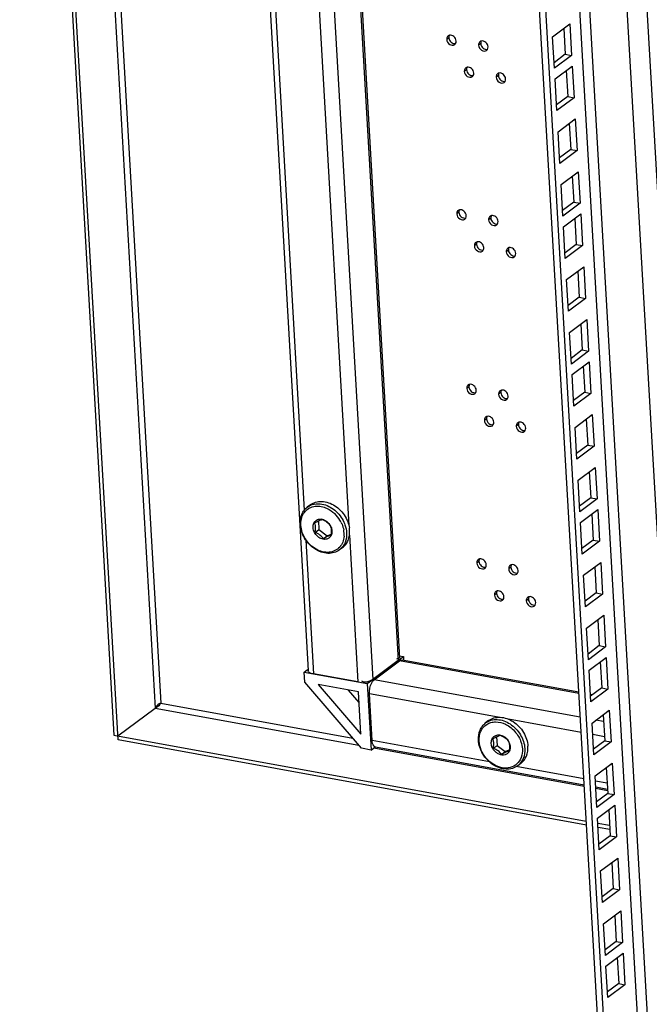
# Model space of a CAD drawing. Units: millimetres. Extents: x 0 to 420, y 0 to 297.
# Drawn here: x 271 to 277, y 190 to 199 of the extents above; entities that cross this region are included whole.
import ezdxf

# ---------------------------------------------------------------- set-up
doc = ezdxf.new("R2010")
doc.units = ezdxf.units.MM
doc.header["$LTSCALE"] = 23.1
doc.layers.get('0').update_dxf_attribs({"linetype": 'CONTINUOUS'})
for name, color, linetype in [('ALL_FEATURES', 7, 'CONTINUOUS'), ('AXIS', 7, 'CONTINUOUS'), ('CHAMFERS', 7, 'CONTINUOUS')]:
    doc.layers.add(name, color=color, linetype=linetype)

msp = doc.modelspace()

# ---------------------------------------------------------------- linework, layer by layer
at = {"color": 9, "linetype": 'CONTINUOUS'}
for p, q in [((277.574247, 184.509119), (276.016132, 211.652628)), ((277.392395, 184.372636), (275.83428, 211.516145)), ((277.052252, 184.117353), (275.494137, 211.260862)), ((276.961326, 184.049111), (275.403211, 211.19262)), ((273.41319, 209.699074), (274.378148, 192.888804)), ((273.173543, 209.519215), (274.1385, 192.708944)), ((271.182052, 208.024566), (272.076726, 192.438683)), ((273.342504, 204.097436), (273.912392, 194.169567)), ((272.931232, 204.05113), (273.490194, 194.313599)), ((271.596038, 201.803976), (272.130951, 192.485399)), ((274.860016, 198.793325), (274.839475, 198.777908)), ((275.161796, 198.738281), (275.141255, 198.722865)), ((275.026738, 198.48999), (275.006197, 198.474573)), ((275.328519, 198.434946), (275.307978, 198.41953)), ((274.95501, 197.138454), (274.934469, 197.123037)), ((275.25679, 197.083411), (275.236249, 197.067994)), ((275.121733, 196.835119), (275.101192, 196.819702)), ((275.423513, 196.780076), (275.402972, 196.764659)), ((275.050004, 195.483583), (275.029463, 195.468166)), ((275.351785, 195.42854), (275.331244, 195.413123)), ((275.216727, 195.180248), (275.196186, 195.164831)), ((275.518507, 195.125205), (275.497966, 195.109788)), ((273.917743, 194.076343), (273.99751, 192.686752)), ((273.506471, 194.030037), (273.5792, 192.76305)), ((275.144999, 193.828712), (275.124458, 193.813296)), ((275.446779, 193.773669), (275.426238, 193.758252)), ((275.311721, 193.525377), (275.29118, 193.50996)), ((275.613502, 193.470334), (275.59296, 193.454917)), ((276.091314, 192.576331), (274.393088, 192.886079)), ((276.104284, 192.350395), (274.15344, 192.706219)), ((272.130951, 192.485399), (273.950194, 192.153578)), ((275.327744, 192.350516), (274.107517, 192.57308)), ((272.076726, 192.438683), (274.007683, 192.086486)), ((276.112493, 192.207382), (275.423669, 192.33302)), ((276.325323, 192.310078), (276.252814, 192.323303)), ((275.243379, 191.929068), (274.132858, 192.131622)), ((276.333533, 192.167065), (276.221873, 192.187431)), ((274.149873, 192.060551), (276.141777, 191.697238)), ((276.137834, 191.765924), (275.497471, 191.882723)), ((276.358874, 191.725607), (276.247214, 191.745974)), ((276.251156, 191.677287), (276.362817, 191.656921))]:
    msp.add_line(p, q, dxfattribs=at)
at = {"color": 7, "linetype": 'CONTINUOUS'}
for p, q in [((273.427494, 209.709809), (274.391788, 192.911082)), ((272.592335, 209.083008), (273.527275, 192.795663)), ((271.726274, 192.136193), (270.829428, 207.759915)), ((275.948048, 198.88249), (275.962176, 198.636376)), ((275.962176, 198.636376), (275.856248, 198.556876)), ((275.962176, 198.636376), (276.021934, 198.625477)), ((275.971036, 198.482025), (275.985164, 198.235911)), ((275.985164, 198.235911), (275.879236, 198.156411)), ((275.985164, 198.235911), (276.044922, 198.225011)), ((275.999771, 197.981443), (276.013899, 197.735329)), ((276.013899, 197.735329), (275.907971, 197.655829)), ((276.013899, 197.735329), (276.073657, 197.72443)), ((276.028506, 197.480862), (276.042633, 197.234748)), ((276.042633, 197.234748), (275.936706, 197.155247)), ((276.042633, 197.234748), (276.102392, 197.223848)), ((276.051494, 197.080396), (276.065621, 196.834282)), ((276.065621, 196.834282), (275.959694, 196.754782)), ((276.065621, 196.834282), (276.12538, 196.823383)), ((276.080228, 196.579815), (276.094356, 196.333701)), ((276.094356, 196.333701), (275.988428, 196.2542)), ((276.094356, 196.333701), (276.154114, 196.322801)), ((276.108963, 196.079233), (276.123091, 195.833119)), ((276.123091, 195.833119), (276.017163, 195.753619)), ((276.123091, 195.833119), (276.182849, 195.822219)), ((276.131951, 195.678768), (276.146079, 195.432654)), ((276.146079, 195.432654), (276.040151, 195.353153)), ((276.146079, 195.432654), (276.205837, 195.421754)), ((276.160686, 195.178186), (276.174813, 194.932072)), ((276.174813, 194.932072), (276.068886, 194.852572)), ((276.174813, 194.932072), (276.234572, 194.921173)), ((276.189421, 194.677604), (276.203548, 194.431491)), ((276.203548, 194.431491), (276.097621, 194.35199)), ((276.203548, 194.431491), (276.263307, 194.420591)), ((276.212409, 194.277139), (276.226536, 194.031025)), ((273.623696, 194.212398), (273.628414, 194.130202)), ((273.592694, 194.103394), (273.628414, 194.130202)), ((273.628414, 194.130202), (273.705725, 194.071064)), ((273.705725, 194.071064), (273.743988, 194.087991)), ((273.670004, 194.044256), (273.705725, 194.071064)), ((276.226536, 194.031025), (276.120609, 193.951525)), ((276.226536, 194.031025), (276.286295, 194.020126)), ((276.241143, 193.776557), (276.255271, 193.530444)), ((276.255271, 193.530444), (276.149343, 193.450943)), ((276.255271, 193.530444), (276.315029, 193.519544)), ((276.269878, 193.275976), (276.284006, 193.029862)), ((276.284006, 193.029862), (276.178078, 192.950361)), ((276.284006, 193.029862), (276.343764, 193.018962)), ((274.378148, 192.888804), (274.1385, 192.708944)), ((274.15344, 192.706219), (274.393088, 192.886079)), ((274.371466, 192.905121), (274.363631, 192.903375)), ((274.378183, 192.888757), (274.429094, 192.926967)), ((274.390472, 192.934012), (274.429094, 192.926967)), ((276.090644, 192.588), (274.41708, 192.89325)), ((274.429094, 192.926967), (274.431177, 192.890679)), ((276.292866, 192.87551), (276.306994, 192.629397)), ((273.490035, 192.778861), (273.521924, 192.802794)), ((273.490035, 192.778861), (274.08674, 192.670025)), ((273.495465, 192.684263), (273.490035, 192.778861)), ((274.033251, 192.056648), (273.495465, 192.684263)), ((273.99751, 192.686752), (273.5792, 192.76305)), ((274.08674, 192.670025), (274.138535, 192.708898)), ((274.002533, 192.591776), (273.622232, 192.661141)), ((273.622232, 192.661141), (274.025571, 192.19043)), ((273.905589, 192.609458), (274.008406, 192.489468)), ((274.025571, 192.19043), (274.002533, 192.591776)), ((274.08674, 192.670025), (274.122888, 192.040299)), ((276.306994, 192.629397), (276.201066, 192.549896)), ((276.306994, 192.629397), (276.366752, 192.618497)), ((274.132858, 192.131622), (274.107517, 192.57308)), ((276.216641, 192.565019), (276.200024, 192.56805)), ((271.724102, 192.174033), (272.076726, 192.438683)), ((276.321601, 192.374929), (276.335728, 192.128815)), ((271.688247, 192.180572), (276.16086, 191.364789)), ((275.311851, 192.166505), (275.316569, 192.084309)), ((276.335728, 192.128815), (276.229801, 192.049314)), ((276.335728, 192.128815), (276.395487, 192.117915)), ((274.122888, 192.040299), (274.033251, 192.056648)), ((274.122888, 192.040299), (274.161888, 192.069569)), ((276.141155, 191.708071), (274.165649, 192.068394)), ((275.280849, 192.0575), (275.316569, 192.084309)), ((275.316569, 192.084309), (275.39388, 192.025171)), ((275.35816, 191.998362), (275.39388, 192.025171)), ((275.39388, 192.025171), (275.432143, 192.042097)), ((276.350336, 191.874347), (276.364463, 191.628233)), ((276.362195, 191.667755), (276.250534, 191.688121)), ((276.364463, 191.628233), (276.258536, 191.548733)), ((276.364463, 191.628233), (276.424222, 191.617334)), ((276.373323, 191.473882), (276.387451, 191.227768)), ((276.3819, 191.324472), (276.27024, 191.344839)), ((276.387451, 191.227768), (276.281524, 191.148267)), ((276.387451, 191.227768), (276.44721, 191.216868)), ((276.402058, 190.9733), (276.416186, 190.727186)), ((276.416186, 190.727186), (276.310258, 190.647686)), ((276.416186, 190.727186), (276.475944, 190.716287)), ((276.430793, 190.472718), (276.444921, 190.226605)), ((276.444921, 190.226605), (276.338993, 190.147104)), ((276.444921, 190.226605), (276.504679, 190.215705)), ((276.453781, 190.072253), (276.467909, 189.826139)), ((276.467909, 189.826139), (276.361981, 189.746639)), ((276.467909, 189.826139), (276.527667, 189.81524))]:
    msp.add_line(p, q, dxfattribs=at)
at = {"color": 3, "linetype": 'CONTINUOUS'}
for p, q in [((270.795413, 207.734387), (271.688247, 192.180572)), ((275.842121, 198.80299), (276.004739, 198.925037)), ((276.004739, 198.925037), (276.021934, 198.625477)), ((275.859316, 198.503429), (275.842121, 198.80299)), ((276.021934, 198.625477), (275.859316, 198.503429)), ((275.865108, 198.402524), (276.027727, 198.524572)), ((276.027727, 198.524572), (276.044922, 198.225011)), ((275.882304, 198.102964), (275.865108, 198.402524)), ((276.044922, 198.225011), (275.882304, 198.102964)), ((275.893843, 197.901943), (276.056461, 198.02399)), ((276.056461, 198.02399), (276.073657, 197.72443)), ((275.911039, 197.602382), (275.893843, 197.901943)), ((276.073657, 197.72443), (275.911039, 197.602382)), ((275.922578, 197.401361), (276.085196, 197.523409)), ((276.085196, 197.523409), (276.102392, 197.223848)), ((275.939774, 197.1018), (275.922578, 197.401361)), ((276.102392, 197.223848), (275.939774, 197.1018)), ((275.945566, 197.000896), (276.108184, 197.122943)), ((276.108184, 197.122943), (276.12538, 196.823383)), ((275.962762, 196.701335), (275.945566, 197.000896)), ((276.12538, 196.823383), (275.962762, 196.701335)), ((275.974301, 196.500314), (276.136919, 196.622362)), ((276.136919, 196.622362), (276.154114, 196.322801)), ((275.991496, 196.200753), (275.974301, 196.500314)), ((276.154114, 196.322801), (275.991496, 196.200753)), ((276.003036, 195.999732), (276.165654, 196.12178)), ((276.165654, 196.12178), (276.182849, 195.822219)), ((276.020231, 195.700172), (276.003036, 195.999732)), ((276.182849, 195.822219), (276.020231, 195.700172)), ((276.026023, 195.599267), (276.188642, 195.721315)), ((276.188642, 195.721315), (276.205837, 195.421754)), ((276.043219, 195.299706), (276.026023, 195.599267)), ((276.205837, 195.421754), (276.043219, 195.299706)), ((276.054758, 195.098685), (276.217376, 195.220733)), ((276.217376, 195.220733), (276.234572, 194.921173)), ((276.071954, 194.799125), (276.054758, 195.098685)), ((276.234572, 194.921173), (276.071954, 194.799125)), ((276.083493, 194.598104), (276.246111, 194.720152)), ((276.246111, 194.720152), (276.263307, 194.420591)), ((276.100689, 194.298543), (276.083493, 194.598104)), ((276.263307, 194.420591), (276.100689, 194.298543)), ((276.106481, 194.197638), (276.269099, 194.319686)), ((276.269099, 194.319686), (276.286295, 194.020126)), ((276.123677, 193.898078), (276.106481, 194.197638)), ((276.286295, 194.020126), (276.123677, 193.898078)), ((276.135216, 193.697057), (276.297834, 193.819105)), ((276.297834, 193.819105), (276.315029, 193.519544)), ((276.152411, 193.397496), (276.135216, 193.697057)), ((276.315029, 193.519544), (276.152411, 193.397496)), ((276.163951, 193.196475), (276.326569, 193.318523)), ((276.326569, 193.318523), (276.343764, 193.018962)), ((276.181146, 192.896915), (276.163951, 193.196475)), ((276.343764, 193.018962), (276.181146, 192.896915)), ((276.186938, 192.79601), (276.349556, 192.918058)), ((276.349556, 192.918058), (276.366752, 192.618497)), ((276.204134, 192.496449), (276.186938, 192.79601)), ((276.366752, 192.618497), (276.204134, 192.496449)), ((276.215673, 192.295428), (276.378291, 192.417476)), ((276.378291, 192.417476), (276.395487, 192.117915)), ((276.232869, 191.995868), (276.215673, 192.295428)), ((276.163032, 191.32695), (271.726274, 192.136193)), ((276.395487, 192.117915), (276.232869, 191.995868)), ((276.244408, 191.794847), (276.407026, 191.916894)), ((276.407026, 191.916894), (276.424222, 191.617334)), ((276.261604, 191.495286), (276.244408, 191.794847)), ((276.424222, 191.617334), (276.261604, 191.495286)), ((276.267396, 191.394381), (276.430014, 191.516429)), ((276.430014, 191.516429), (276.44721, 191.216868)), ((276.284592, 191.094821), (276.267396, 191.394381)), ((276.384072, 191.286633), (276.272412, 191.307)), ((276.44721, 191.216868), (276.284592, 191.094821)), ((276.296131, 190.8938), (276.458749, 191.015847)), ((276.458749, 191.015847), (276.475944, 190.716287)), ((276.313326, 190.594239), (276.296131, 190.8938)), ((276.475944, 190.716287), (276.313326, 190.594239)), ((276.324866, 190.393218), (276.487484, 190.515266)), ((276.487484, 190.515266), (276.504679, 190.215705)), ((276.342061, 190.093657), (276.324866, 190.393218)), ((276.504679, 190.215705), (276.342061, 190.093657)), ((276.347853, 189.992753), (276.510471, 190.1148)), ((276.510471, 190.1148), (276.527667, 189.81524)), ((276.365049, 189.693192), (276.347853, 189.992753)), ((276.527667, 189.81524), (276.365049, 189.693192))]:
    msp.add_line(p, q, dxfattribs=at)
at = {"color": 7, "linetype": 'CONTINUOUS'}
for centre, radius, start, end in [((274.872547, 198.785416), 0.03213, 126.9226869, 140.2808991), ((275.174327, 198.730373), 0.03213, 126.9226869, 140.2808991), ((275.03927, 198.482081), 0.03213, 126.9226869, 140.2808991), ((275.34105, 198.427038), 0.03213, 126.9226869, 140.2808991), ((274.967541, 197.130545), 0.03213, 126.9226869, 140.2808991), ((275.269322, 197.075502), 0.03213, 126.9226869, 140.2808991), ((275.134264, 196.82721), 0.03213, 126.9226869, 140.2808991), ((275.436044, 196.772167), 0.03213, 126.9226869, 140.2808991), ((275.062536, 195.475675), 0.03213, 126.9226869, 140.2808991), ((275.364316, 195.420631), 0.03213, 126.9226869, 140.2808991), ((275.229258, 195.172339), 0.03213, 126.9226869, 140.2808991), ((275.531038, 195.117296), 0.03213, 126.9226869, 140.2808991), ((273.641083, 194.138939), 0.090964, 78.0378636, 79.6600381), ((273.62446, 194.104699), 0.129279, 28.7941915, 29.0812134), ((273.460658, 194.146078), 0.136267, 3.2804377, 4.8543061), ((274.247682, 192.936964), 1.248921, 116.7623337, 117.5511893), ((275.15753, 193.820804), 0.03213, 126.9226869, 140.2808991), ((275.45931, 193.76576), 0.03213, 126.9226869, 140.2808991), ((275.324252, 193.517469), 0.03213, 126.9226869, 140.2808991), ((275.626033, 193.462425), 0.03213, 126.9226869, 140.2808991), ((275.312615, 192.058805), 0.129279, 28.7941915, 29.0812134), ((274.169866, 192.091465), 0.023453, 250.0277266, 259.6410113)]:
    msp.add_arc(centre, radius, start, end, dxfattribs=at)
for points in [[(274.847833, 198.805948), (274.841596, 198.79845), (274.838916, 198.787645), (274.839475, 198.777908)], [(274.865236, 198.816712), (274.860947, 198.815673), (274.856774, 198.813752), (274.853245, 198.811102)], [(274.924033, 198.738233), (274.92801, 198.745125), (274.929568, 198.753615), (274.929112, 198.761559)], [(275.149613, 198.750905), (275.143376, 198.743407), (275.140696, 198.732602), (275.141255, 198.722865)], [(275.167016, 198.761669), (275.162728, 198.76063), (275.158555, 198.758708), (275.155026, 198.756059)], [(274.915342, 198.728365), (274.918847, 198.730996), (274.921842, 198.734437), (274.924033, 198.738233)], [(275.217122, 198.673321), (275.220628, 198.675953), (275.223622, 198.679394), (275.225813, 198.68319)], [(275.225813, 198.68319), (275.229791, 198.690082), (275.231349, 198.698571), (275.230893, 198.706515)], [(275.014556, 198.502613), (275.008318, 198.495115), (275.005638, 198.48431), (275.006197, 198.474573)], [(275.031959, 198.513377), (275.02767, 198.512338), (275.023497, 198.510417), (275.019968, 198.507767)], [(275.082064, 198.425029), (275.08557, 198.427661), (275.088564, 198.431102), (275.090755, 198.434898)], [(275.090755, 198.434898), (275.094733, 198.44179), (275.096291, 198.450279), (275.095835, 198.458224)], [(275.316336, 198.44757), (275.310099, 198.440072), (275.307419, 198.429267), (275.307978, 198.41953)], [(275.333739, 198.458334), (275.32945, 198.457295), (275.325277, 198.455373), (275.321748, 198.452724)], [(275.383845, 198.369986), (275.38735, 198.372618), (275.390345, 198.376059), (275.392536, 198.379855)], [(275.392536, 198.379855), (275.396513, 198.386747), (275.398071, 198.395236), (275.397615, 198.40318)], [(274.96023, 197.161841), (274.955942, 197.160802), (274.951769, 197.158881), (274.94824, 197.156232)], [(274.942827, 197.151077), (274.93659, 197.143579), (274.93391, 197.132774), (274.934469, 197.123037)], [(275.010336, 197.073494), (275.013842, 197.076125), (275.016836, 197.079566), (275.019027, 197.083363)], [(275.019027, 197.083363), (275.023005, 197.090254), (275.024563, 197.098744), (275.024107, 197.106688)], [(275.244608, 197.096034), (275.23837, 197.088536), (275.23569, 197.077731), (275.236249, 197.067994)], [(275.262011, 197.106798), (275.257722, 197.105759), (275.253549, 197.103837), (275.25002, 197.101188)], [(275.312116, 197.01845), (275.315622, 197.021082), (275.318616, 197.024523), (275.320807, 197.028319)], [(275.320807, 197.028319), (275.324785, 197.035211), (275.326343, 197.0437), (275.325887, 197.051645)], [(275.10955, 196.847742), (275.103313, 196.840244), (275.100633, 196.829439), (275.101192, 196.819702)], [(275.126953, 196.858506), (275.122664, 196.857467), (275.118491, 196.855546), (275.114962, 196.852897)], [(275.177059, 196.770159), (275.180564, 196.77279), (275.183559, 196.776231), (275.18575, 196.780028)], [(275.18575, 196.780028), (275.189727, 196.786919), (275.191285, 196.795409), (275.190829, 196.803353)], [(275.41133, 196.792699), (275.405093, 196.785201), (275.402413, 196.774396), (275.402972, 196.764659)], [(275.428733, 196.803463), (275.424445, 196.802424), (275.420272, 196.800502), (275.416743, 196.797853)], [(275.478839, 196.715115), (275.482345, 196.717747), (275.485339, 196.721188), (275.48753, 196.724984)], [(275.48753, 196.724984), (275.491508, 196.731876), (275.493066, 196.740365), (275.49261, 196.74831)], [(275.037822, 195.496206), (275.031584, 195.488708), (275.028904, 195.477903), (275.029463, 195.468166)], [(275.055225, 195.50697), (275.050936, 195.505931), (275.046763, 195.50401), (275.043234, 195.501361)], [(275.10533, 195.418623), (275.108836, 195.421254), (275.11183, 195.424695), (275.114021, 195.428492)], [(275.114021, 195.428492), (275.117999, 195.435384), (275.119557, 195.443873), (275.119101, 195.451817)], [(275.339602, 195.441163), (275.333365, 195.433665), (275.330685, 195.42286), (275.331244, 195.413123)], [(275.357005, 195.451927), (275.352716, 195.450888), (275.348543, 195.448966), (275.345014, 195.446317)], [(275.415802, 195.373448), (275.419779, 195.38034), (275.421337, 195.388829), (275.420881, 195.396774)], [(275.407111, 195.363579), (275.410616, 195.366211), (275.413611, 195.369652), (275.415802, 195.373448)], [(275.204544, 195.192871), (275.198307, 195.185373), (275.195627, 195.174568), (275.196186, 195.164831)], [(275.221947, 195.203635), (275.217659, 195.202596), (275.213486, 195.200675), (275.209957, 195.198026)], [(275.272053, 195.115288), (275.275559, 195.117919), (275.278553, 195.12136), (275.280744, 195.125157)], [(275.280744, 195.125157), (275.284722, 195.132048), (275.28628, 195.140538), (275.285824, 195.148482)], [(275.506325, 195.137828), (275.500087, 195.13033), (275.497407, 195.119525), (275.497966, 195.109788)], [(275.523728, 195.148592), (275.519439, 195.147553), (275.515266, 195.145631), (275.511737, 195.142982)], [(275.573833, 195.060244), (275.577339, 195.062876), (275.580333, 195.066317), (275.582524, 195.070113)], [(275.582524, 195.070113), (275.586502, 195.077005), (275.58806, 195.085494), (275.587604, 195.093439)], [(275.132816, 193.841335), (275.126579, 193.833837), (275.123899, 193.823033), (275.124458, 193.813296)], [(275.150219, 193.852099), (275.14593, 193.85106), (275.141757, 193.849139), (275.138228, 193.84649)], [(275.209016, 193.773621), (275.212993, 193.780513), (275.214551, 193.789002), (275.214095, 193.796946)], [(275.451999, 193.797056), (275.447711, 193.796017), (275.443538, 193.794096), (275.440009, 193.791446)], [(275.200325, 193.763752), (275.20383, 193.766383), (275.206824, 193.769824), (275.209016, 193.773621)], [(275.434596, 193.786292), (275.428359, 193.778794), (275.425679, 193.767989), (275.426238, 193.758252)], [(275.502105, 193.708709), (275.505611, 193.71134), (275.508605, 193.714781), (275.510796, 193.718577)], [(275.510796, 193.718577), (275.514774, 193.725469), (275.516332, 193.733959), (275.515876, 193.741903)], [(275.299539, 193.538), (275.293301, 193.530502), (275.290621, 193.519698), (275.29118, 193.50996)], [(275.316942, 193.548764), (275.312653, 193.547725), (275.30848, 193.545804), (275.304951, 193.543155)], [(275.367047, 193.460417), (275.370553, 193.463048), (275.373547, 193.466489), (275.375738, 193.470286)], [(275.375738, 193.470286), (275.379716, 193.477178), (275.381274, 193.485667), (275.380818, 193.493611)], [(275.601319, 193.482957), (275.595082, 193.475459), (275.592402, 193.464654), (275.59296, 193.454917)], [(275.618722, 193.493721), (275.614433, 193.492682), (275.61026, 193.490761), (275.606731, 193.488111)], [(275.677519, 193.415242), (275.681496, 193.422134), (275.683054, 193.430623), (275.682598, 193.438568)], [(275.668827, 193.405373), (275.672333, 193.408005), (275.675327, 193.411446), (275.677519, 193.415242)], [(274.393088, 192.886079), (274.399764, 192.891089), (274.408868, 192.894748), (274.41708, 192.89325)]]:
    msp.add_open_spline(points, degree=3, dxfattribs=at)
for points, knots in [([(274.839475, 198.777908), (274.840535, 198.75944), (274.859295, 198.72443), (274.902689, 198.718866), (274.915342, 198.728365)], [0, 0, 0, 0, 0.53900622, 1, 1, 1, 1]), ([(274.929112, 198.761559), (274.928195, 198.777531), (274.912891, 198.807772), (274.879423, 198.820148), (274.865236, 198.816712)], [0, 0, 0, 0, 0.52290266, 1, 1, 1, 1]), ([(275.230893, 198.706515), (275.229976, 198.722488), (275.214671, 198.752729), (275.181203, 198.765105), (275.167016, 198.761669)], [0, 0, 0, 0, 0.52290266, 1, 1, 1, 1]), ([(275.141255, 198.722865), (275.142315, 198.704397), (275.161075, 198.669387), (275.204469, 198.663823), (275.217122, 198.673321)], [0, 0, 0, 0, 0.53900622, 1, 1, 1, 1]), ([(275.006197, 198.474573), (275.007257, 198.456105), (275.026018, 198.421095), (275.069411, 198.415531), (275.082064, 198.425029)], [0, 0, 0, 0, 0.53900622, 1, 1, 1, 1]), ([(275.095835, 198.458224), (275.094918, 198.474196), (275.079613, 198.504437), (275.046146, 198.516813), (275.031959, 198.513377)], [0, 0, 0, 0, 0.52290266, 1, 1, 1, 1]), ([(275.397615, 198.40318), (275.396698, 198.419153), (275.381394, 198.449394), (275.347926, 198.46177), (275.333739, 198.458334)], [0, 0, 0, 0, 0.52290266, 1, 1, 1, 1]), ([(275.307978, 198.41953), (275.309038, 198.401062), (275.327798, 198.366052), (275.371191, 198.360488), (275.383845, 198.369986)], [0, 0, 0, 0, 0.53900622, 1, 1, 1, 1]), ([(275.024107, 197.106688), (275.02319, 197.12266), (275.007885, 197.152901), (274.974417, 197.165277), (274.96023, 197.161841)], [0, 0, 0, 0, 0.52290266, 1, 1, 1, 1]), ([(274.934469, 197.123037), (274.935529, 197.104569), (274.954289, 197.069559), (274.997683, 197.063995), (275.010336, 197.073494)], [0, 0, 0, 0, 0.53900622, 1, 1, 1, 1]), ([(275.236249, 197.067994), (275.237309, 197.049526), (275.25607, 197.014516), (275.299463, 197.008952), (275.312116, 197.01845)], [0, 0, 0, 0, 0.53900622, 1, 1, 1, 1]), ([(275.325887, 197.051645), (275.32497, 197.067617), (275.309665, 197.097858), (275.276198, 197.110234), (275.262011, 197.106798)], [0, 0, 0, 0, 0.52290266, 1, 1, 1, 1]), ([(275.101192, 196.819702), (275.102252, 196.801234), (275.121012, 196.766224), (275.164405, 196.76066), (275.177059, 196.770159)], [0, 0, 0, 0, 0.53900622, 1, 1, 1, 1]), ([(275.190829, 196.803353), (275.189912, 196.819325), (275.174608, 196.849566), (275.14114, 196.861942), (275.126953, 196.858506)], [0, 0, 0, 0, 0.52290266, 1, 1, 1, 1]), ([(275.49261, 196.74831), (275.491693, 196.764282), (275.476388, 196.794523), (275.44292, 196.806899), (275.428733, 196.803463)], [0, 0, 0, 0, 0.52290266, 1, 1, 1, 1]), ([(275.402972, 196.764659), (275.404032, 196.746191), (275.422792, 196.711181), (275.466186, 196.705617), (275.478839, 196.715115)], [0, 0, 0, 0, 0.53900622, 1, 1, 1, 1]), ([(275.119101, 195.451817), (275.118184, 195.467789), (275.102879, 195.49803), (275.069412, 195.510406), (275.055225, 195.50697)], [0, 0, 0, 0, 0.52290266, 1, 1, 1, 1]), ([(275.029463, 195.468166), (275.030523, 195.449698), (275.049284, 195.414688), (275.092677, 195.409125), (275.10533, 195.418623)], [0, 0, 0, 0, 0.53900622, 1, 1, 1, 1]), ([(275.331244, 195.413123), (275.332304, 195.394655), (275.351064, 195.359645), (275.394457, 195.354081), (275.407111, 195.363579)], [0, 0, 0, 0, 0.53900622, 1, 1, 1, 1]), ([(275.420881, 195.396774), (275.419964, 195.412746), (275.40466, 195.442987), (275.371192, 195.455363), (275.357005, 195.451927)], [0, 0, 0, 0, 0.52290266, 1, 1, 1, 1]), ([(275.285824, 195.148482), (275.284907, 195.164454), (275.269602, 195.194695), (275.236134, 195.207071), (275.221947, 195.203635)], [0, 0, 0, 0, 0.52290266, 1, 1, 1, 1]), ([(275.196186, 195.164831), (275.197246, 195.146363), (275.216006, 195.111353), (275.2594, 195.10579), (275.272053, 195.115288)], [0, 0, 0, 0, 0.53900622, 1, 1, 1, 1]), ([(275.497966, 195.109788), (275.499026, 195.09132), (275.517787, 195.05631), (275.56118, 195.050746), (275.573833, 195.060244)], [0, 0, 0, 0, 0.53900622, 1, 1, 1, 1]), ([(275.587604, 195.093439), (275.586687, 195.109411), (275.571382, 195.139652), (275.537915, 195.152028), (275.523728, 195.148592)], [0, 0, 0, 0, 0.52290266, 1, 1, 1, 1]), ([(273.573203, 194.150177), (273.572943, 194.154702), (273.573072, 194.171805), (273.578278, 194.189067), (273.585081, 194.19965)], [0, 0, 0, 0, 0.26483962, 1, 1, 1, 1]), ([(273.585081, 194.19965), (273.592222, 194.210759), (273.614758, 194.229519), (273.643656, 194.230934), (273.65741, 194.228426)], [0, 0, 0, 0, 0.48575133, 1, 1, 1, 1]), ([(273.587468, 194.194421), (273.601514, 194.201739), (273.624953, 194.21367), (273.649478, 194.223472), (273.659554, 194.22631)], [0, 0, 0, 0, 0.60207089, 1, 1, 1, 1]), ([(273.596436, 194.157609), (273.596141, 194.161076), (273.594582, 194.173649), (273.590973, 194.185935), (273.587468, 194.194421)], [0, 0, 0, 0, 0.27480839, 1, 1, 1, 1]), ([(273.659554, 194.22631), (273.675513, 194.219959), (273.705525, 194.205145), (273.72806, 194.180173), (273.736865, 194.167172)], [0, 0, 0, 0, 0.52240607, 1, 1, 1, 1]), ([(273.659937, 194.227928), (273.675809, 194.224566), (273.706876, 194.208927), (273.729055, 194.182613), (273.737441, 194.167534)], [0, 0, 0, 0, 0.48462209, 1, 1, 1, 1]), ([(273.736865, 194.167172), (273.738063, 194.164269), (273.742937, 194.151251), (273.745481, 194.137365), (273.746097, 194.126627)], [0, 0, 0, 0, 0.22595548, 1, 1, 1, 1]), ([(273.737754, 194.166968), (273.739902, 194.16306), (273.747444, 194.147501), (273.751743, 194.130287), (273.752478, 194.117478)], [0, 0, 0, 0, 0.2579269, 1, 1, 1, 1]), ([(273.702551, 194.040277), (273.688777, 194.036591), (273.656878, 194.038193), (273.615025, 194.062295), (273.583902, 194.101392), (273.574129, 194.134048), (273.573203, 194.150177)], [0, 0, 0, 0, 0.22573452, 0.47836795, 0.74423634, 1, 1, 1, 1]), ([(273.592694, 194.103394), (273.593451, 194.107655), (273.596131, 194.124327), (273.597422, 194.141326), (273.596701, 194.153876)], [0, 0, 0, 0, 0.2561295, 1, 1, 1, 1]), ([(273.670004, 194.044256), (273.6612, 194.057257), (273.638665, 194.082229), (273.608652, 194.097043), (273.592694, 194.103394)], [0, 0, 0, 0, 0.47759411, 1, 1, 1, 1]), ([(273.74209, 194.076145), (273.73863, 194.07517), (273.719041, 194.068825), (273.700468, 194.059741), (273.685304, 194.052104)], [0, 0, 0, 0, 0.17470117, 1, 1, 1, 1]), ([(273.744568, 194.075047), (273.740455, 194.066657), (273.728747, 194.051345), (273.711508, 194.042674), (273.702551, 194.040277)], [0, 0, 0, 0, 0.5019222, 1, 1, 1, 1]), ([(273.746097, 194.126627), (273.746331, 194.122564), (273.746554, 194.105641), (273.744337, 194.088781), (273.74209, 194.076145)], [0, 0, 0, 0, 0.24074242, 1, 1, 1, 1]), ([(273.752478, 194.117478), (273.752696, 194.11369), (273.752728, 194.099219), (273.749269, 194.084636), (273.744568, 194.075047)], [0, 0, 0, 0, 0.26218533, 1, 1, 1, 1]), ([(275.124458, 193.813296), (275.125518, 193.794827), (275.144278, 193.759817), (275.187671, 193.754254), (275.200325, 193.763752)], [0, 0, 0, 0, 0.53900622, 1, 1, 1, 1]), ([(275.214095, 193.796946), (275.213178, 193.812918), (275.197874, 193.843159), (275.164406, 193.855535), (275.150219, 193.852099)], [0, 0, 0, 0, 0.52290266, 1, 1, 1, 1]), ([(275.515876, 193.741903), (275.514959, 193.757875), (275.499654, 193.788116), (275.466186, 193.800492), (275.451999, 193.797056)], [0, 0, 0, 0, 0.52290266, 1, 1, 1, 1]), ([(275.426238, 193.758252), (275.427298, 193.739784), (275.446058, 193.704774), (275.489452, 193.69921), (275.502105, 193.708709)], [0, 0, 0, 0, 0.53900622, 1, 1, 1, 1]), ([(275.380818, 193.493611), (275.379901, 193.509583), (275.364596, 193.539824), (275.331129, 193.5522), (275.316942, 193.548764)], [0, 0, 0, 0, 0.52290266, 1, 1, 1, 1]), ([(275.29118, 193.50996), (275.29224, 193.491492), (275.311001, 193.456482), (275.354394, 193.450919), (275.367047, 193.460417)], [0, 0, 0, 0, 0.53900622, 1, 1, 1, 1]), ([(275.59296, 193.454917), (275.594021, 193.436449), (275.612781, 193.401439), (275.656174, 193.395875), (275.668827, 193.405373)], [0, 0, 0, 0, 0.53900622, 1, 1, 1, 1]), ([(275.682598, 193.438568), (275.681681, 193.45454), (275.666377, 193.484781), (275.632909, 193.497157), (275.618722, 193.493721)], [0, 0, 0, 0, 0.52290266, 1, 1, 1, 1]), ([(274.389559, 192.91164), (274.387247, 192.910276), (274.381284, 192.907765), (274.375097, 192.906017), (274.371466, 192.905121)], [0, 0, 0, 0, 0.4178537, 1, 1, 1, 1]), ([(273.5792, 192.76305), (273.564213, 192.765784), (273.542855, 192.760799), (273.523869, 192.79178), (273.529504, 192.795104)], [0, 0, 0, 0, 0.69954331, 1, 1, 1, 1]), ([(274.097716, 192.688729), (274.086774, 192.685221), (274.065495, 192.680241), (274.04259, 192.687261), (274.035457, 192.69442)], [0, 0, 0, 0, 0.53206012, 1, 1, 1, 1]), ([(274.1385, 192.708944), (274.133066, 192.704865), (274.119824, 192.697198), (274.105736, 192.691301), (274.097716, 192.688729)], [0, 0, 0, 0, 0.4465379, 1, 1, 1, 1]), ([(274.107517, 192.57308), (274.105488, 192.608435), (274.114664, 192.655724), (274.140023, 192.693584), (274.146831, 192.700426)], [0, 0, 0, 0, 0.78582314, 1, 1, 1, 1]), ([(274.146831, 192.700426), (274.147892, 192.701492), (274.150026, 192.703506), (274.152299, 192.705363), (274.15344, 192.706219)], [0, 0, 0, 0, 0.513199, 1, 1, 1, 1]), ([(272.130951, 192.485399), (272.12595, 192.482853), (272.105034, 192.471471), (272.084756, 192.455241), (272.076726, 192.438683)], [0, 0, 0, 0, 0.23368961, 1, 1, 1, 1]), ([(272.130951, 192.485399), (272.12798, 192.480556), (272.114475, 192.460842), (272.09455, 192.443309), (272.076726, 192.438683)], [0, 0, 0, 0, 0.23579662, 1, 1, 1, 1]), ([(274.161855, 192.069423), (274.157685, 192.070936), (274.138042, 192.085758), (274.133958, 192.112457), (274.132858, 192.131622)], [0, 0, 0, 0, 0.18771503, 1, 1, 1, 1]), ([(275.261358, 192.104283), (275.260673, 192.11622), (275.263408, 192.139742), (275.282496, 192.169229), (275.313557, 192.18496), (275.336776, 192.184431), (275.348092, 192.182034)], [0, 0, 0, 0, 0.26401863, 0.50624096, 0.74457932, 1, 1, 1, 1]), ([(275.275624, 192.148527), (275.289669, 192.155845), (275.313108, 192.167777), (275.337634, 192.177578), (275.347709, 192.180416)], [0, 0, 0, 0, 0.60207089, 1, 1, 1, 1]), ([(275.284857, 192.107982), (275.284636, 192.111824), (275.283279, 192.12567), (275.279461, 192.139235), (275.275624, 192.148527)], [0, 0, 0, 0, 0.27682365, 1, 1, 1, 1]), ([(275.347709, 192.180416), (275.363668, 192.174066), (275.393681, 192.159251), (275.416216, 192.13428), (275.42502, 192.121278)], [0, 0, 0, 0, 0.52240607, 1, 1, 1, 1]), ([(275.348092, 192.182034), (275.363964, 192.178672), (275.395031, 192.163033), (275.41721, 192.136719), (275.425596, 192.121641)], [0, 0, 0, 0, 0.48462209, 1, 1, 1, 1]), ([(275.42502, 192.121278), (275.426218, 192.118376), (275.431093, 192.105358), (275.433636, 192.091472), (275.434253, 192.080733)], [0, 0, 0, 0, 0.22595548, 1, 1, 1, 1]), ([(275.425909, 192.121074), (275.428057, 192.117166), (275.4356, 192.101607), (275.439898, 192.084393), (275.440634, 192.071584)], [0, 0, 0, 0, 0.2579269, 1, 1, 1, 1]), ([(275.432723, 192.029154), (275.428738, 192.021025), (275.417503, 192.006155), (275.392525, 191.992888), (275.36328, 191.990611), (275.333291, 191.998939), (275.305471, 192.016644), (275.275404, 192.049376), (275.262612, 192.082436), (275.261358, 192.104283)], [0, 0, 0, 0, 0.1105864, 0.22011064, 0.3354324, 0.46027997, 0.59402747, 0.73268946, 1, 1, 1, 1]), ([(275.280849, 192.0575), (275.281607, 192.061761), (275.284286, 192.078434), (275.285577, 192.095433), (275.284857, 192.107982)], [0, 0, 0, 0, 0.2561295, 1, 1, 1, 1]), ([(275.35816, 191.998362), (275.349355, 192.011364), (275.326821, 192.036335), (275.296808, 192.05115), (275.280849, 192.0575)], [0, 0, 0, 0, 0.47759411, 1, 1, 1, 1]), ([(275.430245, 192.030251), (275.42017, 192.027413), (275.395644, 192.017611), (275.372205, 192.00568), (275.35816, 191.998362)], [0, 0, 0, 0, 0.3979293, 1, 1, 1, 1]), ([(275.434253, 192.080733), (275.434486, 192.07667), (275.43471, 192.059747), (275.432492, 192.042888), (275.430245, 192.030251)], [0, 0, 0, 0, 0.24074242, 1, 1, 1, 1]), ([(275.440634, 192.071584), (275.440851, 192.067796), (275.440884, 192.053325), (275.437424, 192.038742), (275.432723, 192.029154)], [0, 0, 0, 0, 0.26218533, 1, 1, 1, 1])]:
    msp.add_open_spline(points, degree=3, knots=knots, dxfattribs=at)
at = {"color": 3, "linetype": 'CONTINUOUS'}
for points in [[(274.860535, 198.803645), (274.859974, 198.800247), (274.859818, 198.796764), (274.860016, 198.793325)], [(274.865095, 198.81665), (274.862799, 198.812671), (274.861284, 198.808177), (274.860535, 198.803645)], [(275.162316, 198.748602), (275.161754, 198.745203), (275.161599, 198.74172), (275.161796, 198.738281)], [(275.166876, 198.761607), (275.164579, 198.757628), (275.163065, 198.753134), (275.162316, 198.748602)], [(275.027258, 198.50031), (275.026696, 198.496912), (275.026541, 198.493428), (275.026738, 198.48999)], [(275.031818, 198.513315), (275.029522, 198.509336), (275.028007, 198.504842), (275.027258, 198.50031)], [(275.329038, 198.445267), (275.328477, 198.441868), (275.328321, 198.438385), (275.328519, 198.434946)], [(275.333598, 198.458272), (275.331302, 198.454293), (275.329787, 198.449799), (275.329038, 198.445267)], [(274.96009, 197.161779), (274.957793, 197.1578), (274.956279, 197.153306), (274.95553, 197.148774)], [(274.95553, 197.148774), (274.954968, 197.145376), (274.954813, 197.141893), (274.95501, 197.138454)], [(275.25731, 197.093731), (275.256748, 197.090332), (275.256593, 197.086849), (275.25679, 197.083411)], [(275.26187, 197.106736), (275.259574, 197.102757), (275.258059, 197.098263), (275.25731, 197.093731)], [(275.122252, 196.845439), (275.121691, 196.842041), (275.121535, 196.838558), (275.121733, 196.835119)], [(275.126812, 196.858444), (275.124516, 196.854465), (275.123001, 196.849971), (275.122252, 196.845439)], [(275.424033, 196.790396), (275.423471, 196.786997), (275.423316, 196.783514), (275.423513, 196.780076)], [(275.428593, 196.803401), (275.426296, 196.799422), (275.424782, 196.794928), (275.424033, 196.790396)], [(275.050524, 195.493903), (275.049962, 195.490505), (275.049807, 195.487022), (275.050004, 195.483583)], [(275.055084, 195.506908), (275.052788, 195.50293), (275.051273, 195.498435), (275.050524, 195.493903)], [(275.352304, 195.43886), (275.351743, 195.435461), (275.351587, 195.431978), (275.351785, 195.42854)], [(275.356864, 195.451865), (275.354568, 195.447886), (275.353053, 195.443392), (275.352304, 195.43886)], [(275.221807, 195.203573), (275.21951, 195.199594), (275.217996, 195.1951), (275.217247, 195.190568)], [(275.217247, 195.190568), (275.216685, 195.18717), (275.21653, 195.183687), (275.216727, 195.180248)], [(275.519027, 195.135525), (275.518465, 195.132126), (275.51831, 195.128643), (275.518507, 195.125205)], [(275.523587, 195.14853), (275.521291, 195.144551), (275.519776, 195.140057), (275.519027, 195.135525)], [(275.145518, 193.839032), (275.144957, 193.835634), (275.144801, 193.832151), (275.144999, 193.828712)], [(275.150078, 193.852037), (275.147782, 193.848059), (275.146267, 193.843565), (275.145518, 193.839032)], [(275.451859, 193.796994), (275.449562, 193.793015), (275.448048, 193.788521), (275.447299, 193.783989)], [(275.447299, 193.783989), (275.446737, 193.780591), (275.446582, 193.777108), (275.446779, 193.773669)], [(275.312241, 193.535697), (275.311679, 193.532299), (275.311524, 193.528816), (275.311721, 193.525377)], [(275.316801, 193.548702), (275.314505, 193.544724), (275.31299, 193.540229), (275.312241, 193.535697)], [(275.614021, 193.480654), (275.61346, 193.477256), (275.613304, 193.473772), (275.613502, 193.470334)], [(275.618581, 193.493659), (275.616285, 193.48968), (275.61477, 193.485186), (275.614021, 193.480654)]]:
    msp.add_open_spline(points, degree=3, dxfattribs=at)
for points in [[(274.860016, 198.793325), (274.860933, 198.777353), (274.876237, 198.747111), (274.909705, 198.734736), (274.923892, 198.738172)], [(275.161796, 198.738281), (275.162713, 198.722309), (275.178018, 198.692068), (275.211485, 198.679692), (275.225672, 198.683128)], [(275.026738, 198.48999), (275.027655, 198.474017), (275.04296, 198.443776), (275.076428, 198.431401), (275.090615, 198.434837)], [(275.328519, 198.434946), (275.329436, 198.418974), (275.34474, 198.388733), (275.378208, 198.376357), (275.392395, 198.379793)], [(274.95501, 197.138454), (274.955927, 197.122482), (274.971232, 197.09224), (275.004699, 197.079865), (275.018886, 197.083301)], [(275.25679, 197.083411), (275.257707, 197.067438), (275.273012, 197.037197), (275.30648, 197.024821), (275.320667, 197.028257)], [(275.121733, 196.835119), (275.12265, 196.819147), (275.137954, 196.788905), (275.171422, 196.77653), (275.185609, 196.779966)], [(275.423513, 196.780076), (275.42443, 196.764103), (275.439735, 196.733862), (275.473202, 196.721486), (275.487389, 196.724922)], [(275.050004, 195.483583), (275.050921, 195.467611), (275.066226, 195.43737), (275.099694, 195.424994), (275.113881, 195.42843)], [(275.351785, 195.42854), (275.352702, 195.412567), (275.368006, 195.382326), (275.401474, 195.369951), (275.415661, 195.373387)], [(275.216727, 195.180248), (275.217644, 195.164276), (275.232949, 195.134035), (275.266416, 195.121659), (275.280603, 195.125095)], [(275.518507, 195.125205), (275.519424, 195.109232), (275.534729, 195.078991), (275.568197, 195.066615), (275.582384, 195.070052)], [(275.144999, 193.828712), (275.145916, 193.81274), (275.16122, 193.782499), (275.194688, 193.770123), (275.208875, 193.773559)], [(275.446779, 193.773669), (275.447696, 193.757697), (275.463001, 193.727455), (275.496468, 193.71508), (275.510655, 193.718516)], [(275.311721, 193.525377), (275.312638, 193.509405), (275.327943, 193.479164), (275.361411, 193.466788), (275.375598, 193.470224)], [(275.613502, 193.470334), (275.614419, 193.454361), (275.629723, 193.42412), (275.663191, 193.411745), (275.677378, 193.415181)]]:
    msp.add_open_spline(points, degree=3, knots=[0, 0, 0, 0, 0.52290266, 1, 1, 1, 1], dxfattribs=at)
at = {"layer": 'ALL_FEATURES', "color": 7, "linetype": 'CONTINUOUS'}
msp.add_line((276.596518, 183.775316), (275.038403, 210.918825), dxfattribs=at)
at = {"layer": 'ALL_FEATURES', "color": 3, "linetype": 'CONTINUOUS'}
msp.add_line((276.653208, 183.817863), (275.095093, 210.961372), dxfattribs=at)
at = {"layer": 'AXIS', "color": 7, "linetype": 'CONTINUOUS'}
for p, q in [((273.548363, 194.3648), (273.519263, 194.34296)), ((273.852636, 193.959383), (273.823535, 193.937543)), ((275.236519, 192.318906), (275.207419, 192.297066)), ((275.540791, 191.913489), (275.511691, 191.891649))]:
    msp.add_line(p, q, dxfattribs=at)
for centre, radius, start, end in [((273.642566, 194.239173), 0.157023, 116.9311237, 126.8648361), ((273.663239, 194.107136), 0.257305, 3.3195477, 8.7638582)]:
    msp.add_arc(centre, radius, start, end, dxfattribs=at)
for points, knots in [([(273.571447, 194.379167), (273.588502, 194.387833), (273.627176, 194.399262), (273.667239, 194.397497), (273.687195, 194.393857)], [0, 0, 0, 0, 0.48534244, 1, 1, 1, 1]), ([(273.687195, 194.393857), (273.731215, 194.385828), (273.817408, 194.341553), (273.875051, 194.265273), (273.894739, 194.221934)], [0, 0, 0, 0, 0.48453304, 1, 1, 1, 1]), ([(273.894739, 194.221934), (273.897518, 194.215816), (273.907639, 194.191468), (273.914557, 194.165758), (273.917539, 194.14634)], [0, 0, 0, 0, 0.25485094, 1, 1, 1, 1]), ([(273.852636, 193.959383), (273.864149, 193.968024), (273.885135, 193.988957), (273.915429, 194.042338), (273.921924, 194.090462), (273.920112, 194.122035)], [0, 0, 0, 0, 0.23669888, 0.47996786, 1, 1, 1, 1]), ([(275.236519, 192.318906), (275.251621, 192.33024), (275.287136, 192.347801), (275.347561, 192.35434), (275.410572, 192.341693), (275.49257, 192.300704), (275.574646, 192.213886), (275.60564, 192.121913), (275.608267, 192.076141)], [0, 0, 0, 0, 0.10771677, 0.22035267, 0.34082588, 0.46931367, 0.73845285, 1, 1, 1, 1]), ([(275.540791, 191.913489), (275.552304, 191.92213), (275.57329, 191.943063), (275.603584, 191.996444), (275.61008, 192.044568), (275.608267, 192.076141)], [0, 0, 0, 0, 0.23669888, 0.47996786, 1, 1, 1, 1])]:
    msp.add_open_spline(points, degree=3, knots=knots, dxfattribs=at)
at = {"layer": 'CHAMFERS', "color": 7, "linetype": 'CONTINUOUS'}
for centre, radius, start, end in [((273.570509, 194.064487), 0.30067, 30.8780915, 46.2535306), ((273.574931, 194.067188), 0.295488, 26.3231018, 30.8685388), ((273.625292, 194.08234), 0.242635, 3.3448659, 10.6521629), ((273.647261, 194.083625), 0.220628, 355.5595343, 3.3445727)]:
    msp.add_arc(centre, radius, start, end, dxfattribs=at)
for points, knots in [([(273.519263, 194.34296), (273.537967, 194.356997), (273.58388, 194.377165), (273.633564, 194.376491), (273.658094, 194.372017)], [0, 0, 0, 0, 0.48397058, 1, 1, 1, 1]), ([(273.566381, 194.345767), (273.584044, 194.351229), (273.622843, 194.355926), (273.66098, 194.34852), (273.679754, 194.342296)], [0, 0, 0, 0, 0.48314884, 1, 1, 1, 1]), ([(273.658094, 194.372017), (273.70221, 194.363971), (273.788576, 194.319542), (273.846246, 194.243009), (273.86589, 194.199541)], [0, 0, 0, 0, 0.48456137, 1, 1, 1, 1]), ([(273.451787, 194.180308), (273.449975, 194.211881), (273.45647, 194.260004), (273.486764, 194.313386), (273.50775, 194.334319), (273.519263, 194.34296)], [0, 0, 0, 0, 0.52002899, 0.76329972, 1, 1, 1, 1]), ([(273.458168, 194.171159), (273.457031, 194.190957), (273.459757, 194.229821), (273.480717, 194.282871), (273.517231, 194.324047), (273.549517, 194.340552), (273.566381, 194.345767)], [0, 0, 0, 0, 0.26907533, 0.52048176, 0.76048351, 1, 1, 1, 1]), ([(273.679754, 194.342296), (273.688666, 194.339341), (273.724708, 194.324881), (273.757165, 194.301992), (273.778413, 194.281692)], [0, 0, 0, 0, 0.2421543, 1, 1, 1, 1]), ([(273.823535, 193.937543), (273.808434, 193.926209), (273.772918, 193.908648), (273.712493, 193.902109), (273.649482, 193.914756), (273.567484, 193.955745), (273.485408, 194.042563), (273.454414, 194.134537), (273.451787, 194.180308)], [0, 0, 0, 0, 0.10771702, 0.22035319, 0.34082673, 0.46931487, 0.73845471, 1, 1, 1, 1]), ([(273.825853, 193.964401), (273.813404, 193.950481), (273.782333, 193.926913), (273.724672, 193.91173), (273.66217, 193.917358), (273.578621, 193.951416), (273.49329, 194.034272), (273.460786, 194.12554), (273.458168, 194.171159)], [0, 0, 0, 0, 0.10811517, 0.21914937, 0.33767891, 0.46509748, 0.73545516, 1, 1, 1, 1]), ([(273.839779, 194.198217), (273.842603, 194.192507), (273.852963, 194.169716), (273.860313, 194.145531), (273.863745, 194.12719)], [0, 0, 0, 0, 0.25451814, 1, 1, 1, 1]), ([(273.86589, 194.199541), (273.869517, 194.191514), (273.882291, 194.159717), (273.889553, 194.125608), (273.891012, 194.100195)], [0, 0, 0, 0, 0.25708816, 1, 1, 1, 1]), ([(273.891012, 194.100195), (273.892824, 194.068622), (273.886329, 194.020498), (273.856035, 193.967117), (273.835049, 193.946184), (273.823535, 193.937543)], [0, 0, 0, 0, 0.52002886, 0.76329985, 1, 1, 1, 1]), ([(273.867227, 194.066543), (273.865719, 194.047422), (273.857655, 194.010417), (273.837885, 193.977854), (273.825853, 193.964401)], [0, 0, 0, 0, 0.51520323, 1, 1, 1, 1]), ([(275.146323, 192.125265), (275.144525, 192.156597), (275.151616, 192.204572), (275.184157, 192.256234), (275.217396, 192.285163), (275.258, 192.30308), (275.319853, 192.311363), (275.367779, 192.298702), (275.396876, 192.284611)], [0, 0, 0, 0, 0.25702349, 0.37703301, 0.49424166, 0.61246725, 0.73522672, 1, 1, 1, 1]), ([(275.207419, 192.297066), (275.222521, 192.308399), (275.258036, 192.325961), (275.318461, 192.3325), (275.381472, 192.319853), (275.46347, 192.278864), (275.545546, 192.192046), (275.57654, 192.100072), (275.579167, 192.054301)], [0, 0, 0, 0, 0.10771701, 0.22035319, 0.34082673, 0.46931487, 0.73845472, 1, 1, 1, 1]), ([(275.139942, 192.134414), (275.13813, 192.165987), (275.144625, 192.214111), (275.17492, 192.267492), (275.195906, 192.288425), (275.207419, 192.297066)], [0, 0, 0, 0, 0.52002899, 0.76329972, 1, 1, 1, 1]), ([(275.396876, 192.284611), (275.402408, 192.281932), (275.42455, 192.270185), (275.444979, 192.255271), (275.459095, 192.242694)], [0, 0, 0, 0, 0.24536188, 1, 1, 1, 1]), ([(275.511691, 191.891649), (275.496589, 191.880316), (275.461074, 191.862754), (275.400649, 191.856215), (275.337637, 191.868862), (275.255639, 191.909851), (275.173564, 191.996669), (275.14257, 192.088643), (275.139942, 192.134414)], [0, 0, 0, 0, 0.10771702, 0.22035319, 0.34082673, 0.46931487, 0.73845471, 1, 1, 1, 1]), ([(275.555669, 192.050603), (275.557207, 192.023797), (275.551206, 191.971011), (275.509318, 191.904398), (275.440596, 191.867595), (275.359708, 191.867118), (275.279875, 191.899562), (275.211259, 191.958901), (275.162843, 192.03654), (275.148002, 192.096019), (275.146323, 192.125265)], [0, 0, 0, 0, 0.1220222, 0.23405871, 0.34397161, 0.4612411, 0.59003151, 0.72759846, 0.866868, 1, 1, 1, 1]), ([(275.534067, 192.139096), (275.537177, 192.131919), (275.548138, 192.103506), (275.554372, 192.073193), (275.555669, 192.050603)], [0, 0, 0, 0, 0.25688086, 1, 1, 1, 1]), ([(275.579167, 192.054301), (275.58098, 192.022728), (275.574484, 191.974604), (275.54419, 191.921223), (275.523204, 191.90029), (275.511691, 191.891649)], [0, 0, 0, 0, 0.52002886, 0.76329985, 1, 1, 1, 1])]:
    msp.add_open_spline(points, degree=3, knots=knots, dxfattribs=at)
msp.add_open_spline([(275.459095, 192.242694), (275.490922, 192.214337), (275.517121, 192.17821), (275.534067, 192.139096)], degree=3, dxfattribs=at)

doc.saveas('drawing.dxf')
